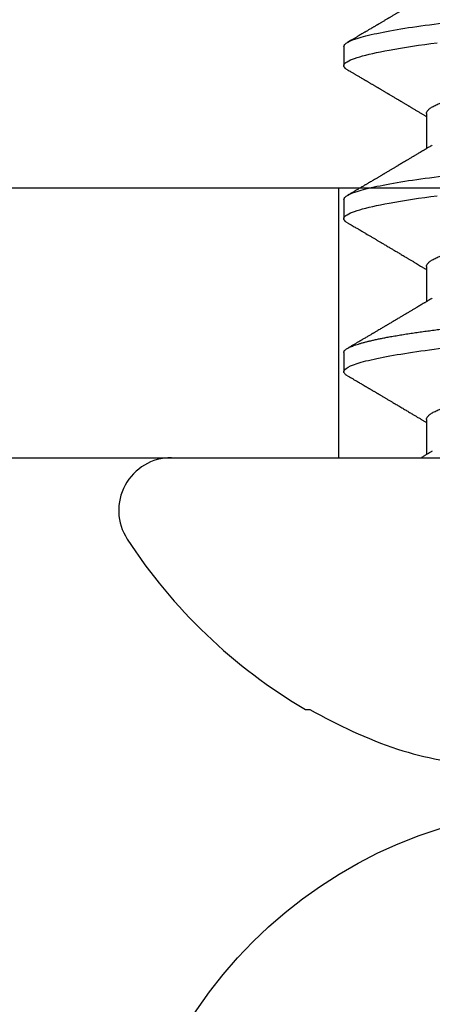
# Model space of a CAD drawing. Units: inches. Extents: x 0 to 108, y 0 to 43.
# Drawn here: x 102 to 102, y 13 to 14 of the extents above; entities that cross this region are included whole.
import ezdxf
from ezdxf import colors
from ezdxf.entities.mleader import LeaderData, LeaderLine
from ezdxf.math import Vec2, Vec3

# ---------------------------------------------------------------- set-up
doc = ezdxf.new("R2010")
doc.units = ezdxf.units.IN
doc.header["$LTSCALE"] = 0.5
doc.header["$MEASUREMENT"] = 0
doc.layers.add('Arcadia-Profile', color=6, linetype='Continuous')
doc.layers.add('Arcadia-Text', color=3, linetype='Continuous')
doc.styles.get("Standard").update_dxf_attribs({"font": 'ARIALN.TTF'})

# ---------------------------------------------------------------- blocks, each defined once
blk = doc.blocks.new('Clip OPG1999-4')
at = {"layer": 'Arcadia-Profile'}
for points in [[(-1.375, -0.875), (1.375, -0.875), (1.375, 0), (-1.375, 0)], [(1.375, 0), (-1.375, 0), (-1.375, -0.125), (1.375, -0.125)], [(0.6395000000000018, -0.125), (0.8604999999999982, -0.125), (0.8604999999999982, 0), (0.6395000000000018, 0)]]:
    blk.add_lwpolyline(points, close=True, dxfattribs=at)
blk = doc.blocks.new('*U100')
at = {"layer": 'Arcadia-Profile'}
blk.add_circle((0, 0), 0.2125000025681038, dxfattribs=at)
blk = doc.blocks.new('*U101')
at = {"layer": 'Arcadia-Profile'}
for p, q in [((0, 0.1880594397940647), (0, -0.1880594397940647)), ((-0.1168615697508173, 0.1257476613719874), (-0.1168615697508173, 0.1237520369014944)), ((0.0488125004537459, 0.1079999986800151), (0.0399375003712468, 0.1079999986800151)), ((0.1198125056970181, 0.1079999986800151), (0.110937505614519, 0.1079999986800151)), ((0.190812506357009, 0.1079999986800151), (0.1819374971079508, 0.1079999986800151)), ((0.0177500001649982, 0.0695701225774523), (0.0014379880540556, 0.0695701225774523)), ((0.0887500008249909, 0.0695701225774523), (0.072438004898757, 0.0695701225774523)), ((0.1597500014849835, 0.0695701225774523), (0.143437996392187, 0.0695701225774523))]:
    blk.add_line(p, q, dxfattribs=at)
at = {"layer": 'Arcadia-Profile', "flags": 128}
for points in [[(0.1090448949552467, 0.1063153956203346), (0.1093637354424928, 0.1068223522700546), (0.1097723990598478, 0.1073425087674491), (0.1101713186229833, 0.1077101520248456), (0.1105598708057585, 0.107928169508924), (0.110937505614519, 0.1079999986800151), (0.111286659918612, 0.1079385002230411), (0.1116452099476106, 0.1077519790421619), (0.1120127157065944, 0.1074376668359913), (0.112388700534396, 0.1069931986318209), (0.1127726327704863, 0.1064166036190604), (0.113163944088086, 0.105706378481726), (0.1135620203276204, 0.1048614965649963), (0.1139323127211114, 0.1039682518730403), (0.1143071975616063, 0.1029613509926763), (0.1146861340220138, 0.101841105586975), (0.1150685446089952, 0.1006082306476848), (0.1154538334960957, 0.0992637894958692), (0.1158413956902944, 0.0978092212815862), (0.1162305986988912, 0.0962463684835746), (0.1166208283623078, 0.094577394410202), (0.1170114338547208, 0.092804838198834), (0.1174017735168675, 0.0909315964827102), (0.1177912331891697, 0.0889608500584571), (0.1181791620458057, 0.0868961280520155), (0.1186335576354125, 0.084347246632774), (0.1190839657710363, 0.0816798049150509), (0.1195294239637814, 0.0789009528163383), (0.1199689880578774, 0.0760182206664006), (0.1203698417653598, 0.0732641641148795), (0.1207642147142955, 0.0704342909382825), (0.1211514652454255, 0.0675351827273247), (0.1215310158654113, 0.0645735448212928)], [(0.1800447489502641, 0.1063151572897518), (0.1803637269359264, 0.1068223522700546), (0.1807724088864013, 0.1073425087674491), (0.1811713192829778, 0.1077101520248456), (0.1815598714657511, 0.107928169508924), (0.1819374971079508, 0.1079999986800151), (0.1822866697451655, 0.1079385002230411), (0.1826452106076033, 0.1077519790421619), (0.1830127163665871, 0.1074376668359913), (0.1833887103609495, 0.1069931986318209), (0.1837726425970381, 0.1064166036190604), (0.1841639447480787, 0.105706378481726), (0.1845620301541721, 0.1048614965649963), (0.1849323042145432, 0.1039682518730403), (0.185307198221599, 0.1029613509926763), (0.1856861438485673, 0.101841105586975), (0.1860685544355505, 0.1006082306476848), (0.1864538433226492, 0.0992637894958692), (0.1868413871837262, 0.0978092212815862), (0.1872305993588839, 0.0962463684835746), (0.1876208198557396, 0.094577394410202), (0.1880114253481508, 0.092804838198834), (0.1884017741768602, 0.0909315964827102), (0.1887912246825998, 0.0889608500584571), (0.1891791535392357, 0.0868961280520155), (0.1896335582954052, 0.084347246632774), (0.190083966431029, 0.0816798049150509), (0.1905294246237741, 0.0789009528163383), (0.1909689978844327, 0.0760182206664006), (0.1913698332587916, 0.0732641641148795), (0.1917642153742882, 0.0704342909382825), (0.1921514659054182, 0.0675351827273247), (0.1925310165254039, 0.0645735448212928)]]:
    blk.add_lwpolyline(points, dxfattribs=at)
at = {"layer": 'Arcadia-Profile'}
for centre, radius, start, end in [((-0.0244405591909356, 0.1880594433771674), 0.0244405591909369, 7.63e-14, 122.9948532414494), ((0.0976626554491311, 0), 0.2486626572739934, 122.9948532414491, 149.6224491993524), ((0.1006943975947099, 0.0005396318503879), 0.2500237902403017, 150.4750364069967, 160.7380469100714), ((0.064147343971424, 0.0223580301159374), 0.2085000072318982, 163.0856568040487, 174.1885441510601)]:
    blk.add_arc(centre, radius, start, end, dxfattribs=at)
for points, knots in [([(0.0380449997107029, 0.1063201072326296), (0.0377764461755206, 0.1058622494534123), (0.0372660022983311, 0.1049919920581188), (0.0365399907926314, 0.103754852120129), (0.0358937598496922, 0.1026540386788013), (0.035327288843023, 0.1016894372054602), (0.0348406015707816, 0.1008609316847306), (0.0344336887871499, 0.1001684287346962), (0.0341124210286026, 0.0996217970055962), (0.0338707424251616, 0.0992106611671742), (0.0336840979640893, 0.0988931807675355), (0.0335172012180909, 0.0986093229618588), (0.0333466771973559, 0.0983193300764285), (0.0331682526764396, 0.0980159278655619), (0.0329707903872816, 0.0976801994519199), (0.0327554341984744, 0.0973140865898947), (0.0325227240627459, 0.0969185480254598), (0.0322841770639073, 0.0965131436168823), (0.0320290435380706, 0.0960796235193642), (0.031783111760948, 0.0956618131886535), (0.0315421828947074, 0.0952525785959702), (0.0313120524652462, 0.0948617395616771), (0.0310619624175601, 0.0944370675236743), (0.0307919007462232, 0.093978587382217), (0.0305140463968368, 0.0935069590751372), (0.0302520718187154, 0.0930623958029515), (0.030036836434439, 0.0926971876248928), (0.0298829851746376, 0.0924361934045863), (0.0297718150533015, 0.0922476080840564), (0.0296510466591542, 0.0920427771654935), (0.0294881700321419, 0.0917665192751658), (0.0292550428384324, 0.0913712125207034), (0.0289622862726802, 0.0908748624963996), (0.0286055901048101, 0.0902702776412907), (0.0282505602540866, 0.0896687252758359), (0.0279074649235796, 0.0890875463603993), (0.0275856970182282, 0.0885426387542947), (0.0272421551678939, 0.0879610364921635), (0.0268782082653729, 0.0873450743028994), (0.0265156892954046, 0.0867317364811808), (0.026182040245228, 0.0861674483160862), (0.0258861199241096, 0.0856670786171496), (0.0255019260321063, 0.0850176660866802), (0.0250302228780495, 0.0842206362633564), (0.0244871953563859, 0.0833036263769298), (0.0239605526298181, 0.0824147540246538), (0.0234416795324854, 0.0815394711488167), (0.0229247388189649, 0.0806679768988716), (0.0224478570758979, 0.0798644462706304), (0.0219865803376198, 0.0790876311208098), (0.0215211466584453, 0.0783042477832674), (0.0210326956043634, 0.0774825815095546), (0.0205532281952863, 0.0766765529145066), (0.0201147047305987, 0.075939787327326), (0.0197378740355312, 0.07530703238147), (0.0193948680580451, 0.0747313262230076), (0.0190513810752666, 0.0741550979272687), (0.018682494333742, 0.0735365465976079), (0.0183025686134251, 0.0728998549114954), (0.0179360161716282, 0.072285920612218), (0.0175945256769428, 0.0717142694113311), (0.0172787092222411, 0.0711858581517482), (0.0169634589537076, 0.0706586610639124), (0.0166436300502895, 0.0701240495081796), (0.0164232831029061, 0.069756003757997), (0.0163119970720551, 0.0695701225774523)], [0, 0, 0, 0, 0.037299997950764, 0.0708966856838316, 0.1007932929419186, 0.1269926085394096, 0.1494972104443175, 0.1683087630400002, 0.1834292948324273, 0.1940483582347159, 0.2018183946294743, 0.2093062548008175, 0.2171856369292381, 0.2254565414086436, 0.2340380799306006, 0.244553572243026, 0.2553021870373189, 0.2662841302987471, 0.2776050783302709, 0.2906473422890039, 0.3003502002813458, 0.3109735083405301, 0.3225168770776511, 0.3349797642269884, 0.3483619779784598, 0.3609791110430572, 0.3712369951866735, 0.3781480784579675, 0.3822667824281555, 0.3866189597907582, 0.3948561985066311, 0.404801301437812, 0.4188667681387084, 0.4353481519163849, 0.45412610243996, 0.4679480429659123, 0.4827699064102994, 0.4985909934752531, 0.5154107871428124, 0.5330403710563989, 0.5486519804407262, 0.5614720383044575, 0.5738879650425232, 0.6016710794346489, 0.6265474157123608, 0.6487710876154735, 0.6742671163474679, 0.6980429285921327, 0.7199683122396081, 0.7399218767956106, 0.7615234518109703, 0.7839946828886594, 0.8070868671801047, 0.8274212581913284, 0.8442389932599397, 0.8588341535358361, 0.8745084876255727, 0.891374958556381, 0.9094383505384609, 0.9266046669786931, 0.9416164651861455, 0.9562266095125842, 0.9698590709690961, 0.9847773504565411, 1, 1, 1, 1]), ([(0.0380447201305962, 0.1063151206235084), (0.0381513113048939, 0.1064906242117609), (0.0383963194948471, 0.1068940330002603), (0.0387723701353302, 0.1073645878508036), (0.0391712687899712, 0.1077326140390222), (0.0395602602613359, 0.1079582175541804), (0.0398121433702627, 0.1079861147994445), (0.0399375003712468, 0.1079999986800151)], [0, 0, 0, 0, 0.1631474425696447, 0.3750072167123124, 0.5851847997029246, 0.7935550752393026, 1, 1, 1, 1]), ([(0.0399375004826546, 0.1080000013052005), (0.0412184964078204, 0.1080000013052005), (0.0427117007161009, 0.1053715279884817), (0.0458400660364333, 0.094423278532771), (0.0474665017596454, 0.0861148894171935), (0.0497202353219528, 0.0709698870332596), (0.0504407495859312, 0.0654932656647893), (0.0517869065537564, 0.0540708023638934), (0.0524132638218404, 0.0481366971156407), (0.0545215463223983, 0.0288949075330822), (0.0561021346217228, 0.0144692565758686), (0.0592728667702822, -0.0144692565546518), (0.0608534550697062, -0.0288949075127705), (0.0629617375705109, -0.0481366970975814), (0.0635880948386909, -0.0540708023466867), (0.064934251806335, -0.0654932656484975), (0.0656547660702316, -0.0709698870176196), (0.0679084996323631, -0.0861148894040578), (0.0695349353555415, -0.0944232785220667), (0.0726633006759965, -0.1053715279831318), (0.0741565049844333, -0.1080000013027265), (0.0754375009097998, -0.1080000013052009)], [0, 0, 0, 0, 0.125, 0.125, 0.2499999999999999, 0.2499999999999999, 0.3124999999999999, 0.3124999999999999, 0.3749999999999998, 0.3749999999999998, 0.4999999999999999, 0.4999999999999999, 0.6249999999999999, 0.6249999999999999, 0.6874999999999997, 0.6874999999999997, 0.7499999999999997, 0.7499999999999997, 0.8749999999999998, 0.8749999999999998, 1, 1, 1, 1]), ([(0.0488125004537459, 0.1079999986800151), (0.0489284387906004, 0.1079881510786032), (0.0491613211338979, 0.1079643531075933), (0.0495202639174686, 0.1077707670543959), (0.0498876846312513, 0.1074583449164668), (0.050263695744988, 0.1070133450317532), (0.0506476367010205, 0.1064368694793685), (0.051038951789085, 0.1057265876213091), (0.0514258952516933, 0.1049053438563177), (0.0518073155967418, 0.1039852167364286), (0.0521822060119384, 0.1029783152292016), (0.052561149036535, 0.1018580589948463), (0.0529435573511208, 0.1006251869837231), (0.0533288463483892, 0.0992807489655694), (0.0537163995056602, 0.097826180799347), (0.0541056085935665, 0.0962633394779551), (0.0544958234313349, 0.0945943743458258), (0.0548864275160206, 0.0928218268747441), (0.0552767741735725, 0.0909486010104517), (0.0556662287252756, 0.0889778635288305), (0.0560771634453801, 0.0867906546666748), (0.0565085406422448, 0.084370911229096), (0.0569589511023576, 0.0817034832162662), (0.0574044100247448, 0.0789246381596391), (0.0578331676880755, 0.0761128110973055), (0.058244834203542, 0.0732844364185454), (0.0586392087100727, 0.0704545350210313), (0.0590264667579987, 0.0675553944256042), (0.0594060334103865, 0.0645937006673934), (0.0597773415810181, 0.0615762145642243), (0.0601399008675188, 0.0585096986510227), (0.0605053832664453, 0.0552946299662724), (0.0608743924987785, 0.0519104405909117), (0.0612665532649821, 0.0483357853201949), (0.0616688516587836, 0.0446628931957807), (0.0620816528370298, 0.040895661391605), (0.06248036541548, 0.0372566757695605), (0.0628628830111957, 0.0337654950517181), (0.0632274126215187, 0.0304385942187886), (0.0635971204320605, 0.0270642934258527), (0.0639715054878316, 0.023647413914655), (0.0643499957133926, 0.0201929810754331), (0.0647548590090921, 0.0164978969512473), (0.0651860292595288, 0.0125627246006563), (0.0656431213400843, 0.0083909739308594), (0.0661022871354433, 0.0042002483588459), (0.066551093453306, 0.0001041190467981), (0.0669885029235857, -0.0038880441097873), (0.067413683462382, -0.0077685412540318), (0.067837211287447, -0.0116339806388264), (0.0682582833878414, -0.0154769592490145), (0.068676083504414, -0.0192902149095882), (0.0690898734252379, -0.0230666767829004), (0.0695123962982205, -0.0269230131456761), (0.0699423829020702, -0.0308473472852815), (0.0703783294151954, -0.0348261477444658), (0.0708058545164594, -0.038728077010227), (0.0712241727733414, -0.0425458536777579), (0.0716324613112427, -0.0462727869615249), (0.0720304230037847, -0.0499027715001956), (0.0724170002873343, -0.053438694441383), (0.0727991346003592, -0.0568974600984409), (0.0731939001832664, -0.0602936859386252), (0.0735962185785155, -0.0636136673002015), (0.0740063145463417, -0.0668502566414673), (0.0744230589636885, -0.0699964803472129), (0.0748482324634168, -0.0730631335895926), (0.0752702077759366, -0.0759674911117903), (0.0756876825593604, -0.0787102984325849), (0.0760994425396806, -0.0812935960480021), (0.0765155728016112, -0.0837823407477623), (0.0769353053135067, -0.0861708547277442), (0.0773578398204737, -0.0884536945454655), (0.0777824025755329, -0.0906258500525503), (0.0781963023350389, -0.0926255275060313), (0.0785987508212642, -0.0944599347640982), (0.0789890221807799, -0.0961370699882252), (0.0793783215400232, -0.0977082749136491), (0.0797660302144792, -0.0991713342411811), (0.0801515190660212, -0.1005244201068831), (0.0805341768432619, -0.1017660284270181), (0.0809134064801676, -0.1028950785386136), (0.081288632708997, -0.1039108403342133), (0.0816592899355726, -0.1048129609484758), (0.0820248668767398, -0.1056014390249644), (0.0823848411007209, -0.1062766746991435), (0.0827595909228833, -0.1068725239838284), (0.0831474375926789, -0.1073661674289403), (0.0835462557235687, -0.1077338297271653), (0.0839352484969958, -0.1079518796658458), (0.0843031961188317, -0.1080221209539949), (0.0846613016628304, -0.1079589480336192), (0.0850202901044526, -0.1077717353580376), (0.0853876005276817, -0.107459963290021), (0.0857639834568431, -0.1070058094322852), (0.0860371162315676, -0.1066201869275702), (0.0861860632800138, -0.106347195831813), (0.0862052993575127, -0.106311939826881)], [0, 0, 0, 0, 0.0101621365920991, 0.0204124213498252, 0.0307459107446037, 0.0411573742179458, 0.0516413117634843, 0.0621919638027479, 0.0728033169868529, 0.0825784694850772, 0.0923944441227041, 0.1022461445774501, 0.1121283655166652, 0.1220357947217507, 0.1319630600289922, 0.1419046663470133, 0.1518551355390845, 0.1618089282889176, 0.1717604643244627, 0.1817042503559142, 0.1916347279128974, 0.2033138068192652, 0.2149579949620965, 0.2265586058760375, 0.238107169895546, 0.2487432909861226, 0.2593214270477507, 0.2698354890043412, 0.2802795587687488, 0.2906480536490996, 0.3009356144107426, 0.3111371737249982, 0.322294107899156, 0.333541641002681, 0.3448913233977466, 0.356336246785175, 0.3678691281027577, 0.377541710730969, 0.3872654355476093, 0.3970354952767583, 0.4068469576217673, 0.4166947494310446, 0.4265736739372022, 0.4382492497753868, 0.4499518924109833, 0.4616726444691001, 0.4734024736668254, 0.4842601334974889, 0.495110594280722, 0.5059466828776559, 0.516761286729829, 0.527547379132772, 0.5382980525940078, 0.5490065234660431, 0.5607290944126146, 0.5723841003353746, 0.5839633065548915, 0.5954588422648489, 0.6068632013162814, 0.6181692684244281, 0.6293703138354219, 0.6405384756965508, 0.6518106982494695, 0.6631834808076553, 0.6744443200328286, 0.6857884151566896, 0.6972084419299014, 0.7086967263577525, 0.71938450528355, 0.7301174238444869, 0.7408887443132373, 0.7516916557139385, 0.7625191461905678, 0.7733641581522823, 0.7842195363452971, 0.7941733501845322, 0.8041242763816937, 0.8140667849371827, 0.8239953415164153, 0.8339045259328873, 0.8437888993985101, 0.8536431599067237, 0.8634621043728543, 0.8732406219408148, 0.8829737487648698, 0.8926566669896446, 0.9022847061543025, 0.9135553062519985, 0.9247364196438748, 0.9358213859026017, 0.9468039277854673, 0.9569660631644765, 0.9672163479222028, 0.9775498360613052, 0.9879613008096573, 0.9984452370622198, 1, 1, 1, 1]), ([(0.0740437251187451, 0.0668921072317494), (0.0738706261208257, 0.0671804617364273), (0.0735469456499942, 0.0677196602468819), (0.0730956046666798, 0.068472372917364), (0.0727112283079485, 0.069113832657961), (0.0723784080058145, 0.0696695876775313), (0.0720763502320239, 0.0701742483832022), (0.0717850730984893, 0.0706611104275958), (0.0714229963884225, 0.0712666233980017), (0.0709975709710413, 0.0719784993047403), (0.0705155357910314, 0.0727857336645443), (0.0699927298298171, 0.0736618437854402), (0.0694033759283173, 0.074650260774654), (0.068719218338833, 0.0757987068273591), (0.0679948672366457, 0.0770158011021631), (0.0673565779447607, 0.0780893013964206), (0.0668296098440155, 0.0789762157056147), (0.066442805408748, 0.0796275444203132), (0.0661114459027061, 0.0801857637309893), (0.0658173556305961, 0.0806813467911782), (0.065511640503388, 0.0811966859226883), (0.06514582916558, 0.0818135693042477), (0.0647360905177727, 0.0825048108357298), (0.0643073088714097, 0.0832285232142769), (0.0638842490964162, 0.0839428780228366), (0.0634644605455534, 0.0846520235379775), (0.0630479801975739, 0.0853558453856889), (0.0626444148759937, 0.086038140208085), (0.0622796175093079, 0.086655106051269), (0.0619668653046404, 0.0871842277258948), (0.0617076180620195, 0.0876229283774843), (0.0614720130521693, 0.0880217057140707), (0.06123999705936, 0.0884145129323462), (0.060993765819644, 0.0888314243725739), (0.0607113241844726, 0.0893097966099506), (0.0603795860342267, 0.0898717815177865), (0.0599844940272583, 0.0905413089122083), (0.0595312511294033, 0.091309623990123), (0.0591029567186681, 0.0920359475678034), (0.0587148173034233, 0.0926943749844083), (0.0583994297710255, 0.0932295119197453), (0.0581094518280629, 0.0937216786575812), (0.0578662817805533, 0.0941344574159944), (0.0576740074769511, 0.0944609159188343), (0.0575258212897332, 0.0947125105242477), (0.0573723958434336, 0.0949730723499474), (0.0571727901836994, 0.0953120667211822), (0.0568946714303476, 0.095784491157549), (0.0565710792328211, 0.0963342670037433), (0.0561812827381552, 0.0969966874583017), (0.0557649085649068, 0.0977044896044128), (0.0553360412756305, 0.0984337245901865), (0.0549293826035537, 0.0991253643896317), (0.0545116193984008, 0.0998360914982919), (0.0540521305787856, 0.1006179918062293), (0.0535105599414187, 0.1015398624717974), (0.0528885936105539, 0.1025989219922443), (0.0521914820896434, 0.1037864196764477), (0.051458821579363, 0.1050349025298245), (0.0509598418075452, 0.1058856274415594), (0.0507049827811663, 0.106320143898873)], [0, 0, 0, 0, 0.0220212779047452, 0.0411779252688096, 0.0574654774974719, 0.07098457196244, 0.0835926768823654, 0.0959751724792865, 0.1081317193805354, 0.1297865311452261, 0.1502749371187684, 0.1696925470131249, 0.1965877658558378, 0.2256234402973248, 0.2572197805261767, 0.2893232724379106, 0.307398206626998, 0.3247688677248986, 0.3389235970361427, 0.3499031513811721, 0.3625008823277728, 0.3781567622237325, 0.3968628972262642, 0.4151179054495202, 0.4332382471070301, 0.4512241577640018, 0.4690755765593375, 0.4867850656649972, 0.503128106504001, 0.516005534708609, 0.5270291316178205, 0.5364929393627375, 0.5463326175776223, 0.5569000770200789, 0.5681961390513158, 0.5827065509647786, 0.5996293758072961, 0.6190976896831494, 0.6411137977394757, 0.6548386860053445, 0.6691424371021197, 0.6817855033131754, 0.6922421036079579, 0.7005116947741261, 0.706593403287553, 0.7113610774723297, 0.7203101723750156, 0.7323512241158153, 0.7472555987365516, 0.76207967695664, 0.7826758495248832, 0.8010239421672157, 0.8174726935154571, 0.8352100870208005, 0.855003646510949, 0.8768543193863679, 0.9052161490653817, 0.9354216989222321, 0.9670159716536252, 1, 1, 1, 1]), ([(0.109045169952072, 0.1063204005625775), (0.1088143625418052, 0.1059268839155636), (0.1083766441803071, 0.1051805930501435), (0.107755653467887, 0.1041223238288476), (0.1072062058067047, 0.1031862444031897), (0.1067282945345447, 0.1023722664626212), (0.1063219194319611, 0.101680306583138), (0.1060067859042348, 0.1011438294819857), (0.1057724726558753, 0.1007449993373322), (0.1056085419789685, 0.1004660137582656), (0.105482525806929, 0.1002515502225978), (0.1053476896686973, 0.1000221088844158), (0.1051745635061039, 0.0997275169894003), (0.1049359811225283, 0.0993216232411656), (0.1046491789721529, 0.098833790665283), (0.1043225004283634, 0.0982781882468396), (0.1036320731211404, 0.0971042756165033), (0.1029194454120805, 0.0958932400458719), (0.1022017425877131, 0.0946744082420694), (0.1018349336848789, 0.0940516274406944), (0.1015085301132466, 0.0934975960289042), (0.1012257277061739, 0.0930176686683844), (0.1009595720178567, 0.0925661050798303), (0.1006776397702129, 0.0920878536146099), (0.1003502923849169, 0.0915326955385072), (0.0999803733915386, 0.0909055163416111), (0.0995848374591724, 0.0902351051923698), (0.0991806395491271, 0.0895502443518126), (0.0987763816450471, 0.0888655272580432), (0.0983480458342463, 0.08814026697357), (0.0979052728725787, 0.0873908429265993), (0.0974653855855401, 0.0866466337459504), (0.0970697991384313, 0.0859776308737996), (0.0967004647102705, 0.0853532175094984), (0.0963204403613318, 0.0847109894037668), (0.095902285939026, 0.0840045666312439), (0.0954557547846946, 0.0832505577903393), (0.0949999371917709, 0.0824812313904278), (0.0945293111882855, 0.0816872827510813), (0.0940235261805676, 0.0808344800059375), (0.0935351793811013, 0.0800115416068299), (0.093098770680383, 0.0792765552930708), (0.0927551275864716, 0.0786980344549964), (0.0924580345138075, 0.0781980995181328), (0.0921720942665232, 0.0777170769506306), (0.091859458544473, 0.077191342983594), (0.0915130848165404, 0.0766091201630799), (0.0911544845790395, 0.0760066259411736), (0.0906977635853572, 0.0752396327957716), (0.0901600353630094, 0.0743372253809533), (0.0895427238128512, 0.0733021902213191), (0.088928233909062, 0.072272786379521), (0.0884188078209363, 0.0714201538617858), (0.0880066504826047, 0.0707308219070555), (0.0877123284379451, 0.070238847411217), (0.0874810078312045, 0.0698523407111176), (0.0873476587397644, 0.0696296598301207), (0.0873120057527892, 0.0695701225774523)], [0, 0, 0, 0, 0.0320559643067558, 0.0607930402077445, 0.0862135495132323, 0.1083195500238571, 0.1271128841783594, 0.1425952994107642, 0.1520348312594247, 0.1596131401484126, 0.1653304937754738, 0.1695118862447308, 0.1783116574970136, 0.1893388956004842, 0.2025928014625957, 0.2180726464994393, 0.2346243881504372, 0.2982816845716255, 0.316800458992955, 0.3340051213166522, 0.3490647512116303, 0.3619805007477979, 0.3731441779349475, 0.3858931078477284, 0.4009880281335792, 0.4184278176531471, 0.4370553532813964, 0.4556805231733562, 0.4743032012086717, 0.4929236330105625, 0.5148614836985669, 0.5354616075448169, 0.5536634937670124, 0.5694687026031579, 0.5864332355618997, 0.6060951897851762, 0.6271471645225329, 0.6480041880801733, 0.6689241092311985, 0.6919945142279814, 0.7176686612210237, 0.7361588394697564, 0.7520524023554906, 0.7649461563516092, 0.7770188480145365, 0.7913698974258832, 0.8079225268354173, 0.8246180544179269, 0.8406322498777573, 0.8706429651807122, 0.898422993809762, 0.925314308703941, 0.95484707839773, 0.9683278739631145, 0.981748768822063, 0.9951202449114941, 1, 1, 1, 1]), ([(0.1198125014858746, 0.1080000013052005), (0.1210934974135469, 0.1080000012552511), (0.1225867017229412, 0.1053715278869105), (0.1257150670417992, 0.0944232783487782), (0.1273415027624321, 0.0861148892032096), (0.1295952363193749, 0.0709698867984829), (0.1303157505813353, 0.0654932654269067), (0.1316619075449843, 0.0540708021264149), (0.1322882648136741, 0.0481366968735055), (0.1343965473149673, 0.0288949072842457), (0.135977135613512, 0.0144692563341531), (0.1391478677583553, -0.0144692567624456), (0.1407284560548945, -0.0288949076942591), (0.1428367385512068, -0.0481366972380593), (0.1434630958179532, -0.054070802473758), (0.1448092527853007, -0.0654932657557779), (0.1455297670488491, -0.0709698871141993), (0.1477835006093606, -0.0861148894683655), (0.1494099363306844, -0.0944232785648631), (0.1525383016470521, -0.1053715279948952), (0.1540315059533164, -0.1080000013052009), (0.1553125018769812, -0.1080000013052009)], [0, 0, 0, 0, 0.1250000000000002, 0.1250000000000002, 0.2500000000000003, 0.2500000000000003, 0.3125000000000003, 0.3125000000000003, 0.3750000000000003, 0.3750000000000003, 0.5000000000000001, 0.5000000000000001, 0.625, 0.625, 0.6875, 0.6875, 0.75, 0.75, 0.8749999999999998, 0.8749999999999998, 1, 1, 1, 1]), ([(0.1450437486951408, 0.0668920613989448), (0.1448757366699471, 0.0671719431779403), (0.144563525440887, 0.0676920382967876), (0.1441312852621799, 0.0684128537595781), (0.1437706984439373, 0.0690145709023304), (0.1434817694121211, 0.0694969973530069), (0.143264460003083, 0.0698599486557066), (0.1431096244899148, 0.070118685726905), (0.1429807391633737, 0.0703340676899309), (0.1428403169244277, 0.0705687883763573), (0.1426600306391101, 0.0708702286877117), (0.1424442641696366, 0.0712310911906475), (0.1421192580653638, 0.0717748568139238), (0.1417187488628997, 0.072445350471233), (0.1412710458056594, 0.0731954023583588), (0.1408811865073485, 0.0738489225806904), (0.1405388916158472, 0.0744230370885415), (0.1402358874165195, 0.0749314444985925), (0.1399616813046993, 0.0753917373841939), (0.1396870473840739, 0.0758529221863564), (0.1393767595978215, 0.0763741216446245), (0.1390150286633016, 0.0769820569123261), (0.1386199925984819, 0.0776462607398849), (0.1381587351783491, 0.0784222340198944), (0.1376438666749209, 0.0792888856091914), (0.1370887256149782, 0.0802239679973167), (0.1365623364326698, 0.0811111678578849), (0.1360782188486169, 0.0819275918578941), (0.1356819253398065, 0.0825962442435238), (0.1353597305347556, 0.0831400623704517), (0.1350929345608804, 0.0835904928975766), (0.1348228632903083, 0.0840465973358149), (0.134539994149705, 0.0845244106234309), (0.1342261298720935, 0.0850547831892712), (0.1338959447587626, 0.0856128804341898), (0.133548132749139, 0.0862009586188886), (0.1331903823614056, 0.0868060751280711), (0.1327991042852297, 0.0874680673501769), (0.1324029976452365, 0.0881385176797038), (0.1320400149527163, 0.0887530898074283), (0.131746457972941, 0.089250292922356), (0.1315352573054938, 0.0896080448788155), (0.1313652758326906, 0.0898960703197003), (0.1311900261388157, 0.0901930045050139), (0.1309595457609252, 0.0905836075984463), (0.1306822892441346, 0.0910536026704332), (0.1303820344331328, 0.0915626729494457), (0.1300825217151065, 0.0920706207782689), (0.1296615857045786, 0.0927846768078347), (0.129138151004101, 0.0936728775058149), (0.1285313435476567, 0.0947030911330855), (0.1279931175995621, 0.0956172156090465), (0.1275246512643129, 0.0964131488562941), (0.1271434938315323, 0.0970609261640827), (0.1268289565569418, 0.0975956324175149), (0.1265374590047124, 0.0980912148503763), (0.1262231827119145, 0.0986256762953359), (0.1258652810263428, 0.099234402620505), (0.1254643217219886, 0.0999165783684539), (0.1250123649948058, 0.1006856897746551), (0.1244998241294439, 0.10155814598324), (0.1239184474633834, 0.1025480835617563), (0.1232542364491955, 0.103679504450406), (0.122507130424097, 0.1049525502434236), (0.1219816008604191, 0.1058485394061246), (0.1217049880244385, 0.106320143898873)], [0, 0, 0, 0, 0.02137453997795, 0.0397196057208124, 0.0550309458327314, 0.0673048874412673, 0.0765386196048997, 0.0827295506849607, 0.0870477369608821, 0.0929729277650745, 0.1006384961188758, 0.1100456232896005, 0.1205022711167418, 0.1421167907716036, 0.1611823399833813, 0.1776957933166876, 0.1919420963975779, 0.2049470327309112, 0.2164479239809582, 0.2270227940162368, 0.2400919491317985, 0.2561636049797705, 0.273342228930768, 0.2906917829174192, 0.3152692231954866, 0.339345548617259, 0.3618956717069428, 0.3828160183488332, 0.4014942974986359, 0.4127882734401229, 0.4242030652289611, 0.4357718563148923, 0.4474947503987141, 0.4605596056976628, 0.476123467450778, 0.4899527890169661, 0.5052948288514195, 0.5221502571330521, 0.5403026671016359, 0.5562827702288339, 0.5688855936852955, 0.5781094539251632, 0.5834850849871605, 0.5907836395399279, 0.6006849483942612, 0.6131804387729901, 0.6265123480956833, 0.6393823862021656, 0.6517899424976017, 0.6807847908033015, 0.7068857985625325, 0.7300762340696539, 0.7502422925807842, 0.7673581017811794, 0.7792895749105506, 0.7908632578101726, 0.8050065306004658, 0.8198877082527339, 0.8370983876671587, 0.8568166181504253, 0.8782968926215248, 0.9033512251771, 0.9319848200835348, 0.9642001647352612, 1, 1, 1, 1]), ([(0.1800450239470912, 0.106320143898873), (0.1798770077617409, 0.1060336854911221), (0.1795628038840178, 0.1054979850624158), (0.1791241298917185, 0.1047502910663831), (0.1787498961024028, 0.1041125213398724), (0.1784258866503485, 0.1035605262202268), (0.1781338918146389, 0.1030630663086556), (0.1778565420160163, 0.1025907145936098), (0.1775572366602773, 0.1020810005631216), (0.17722267415812, 0.1015113154857783), (0.1768354921935291, 0.100852264986194), (0.1764121191565984, 0.1001316868039193), (0.1760227518786639, 0.099469237710085), (0.175696425851612, 0.0989141267752545), (0.175460760694218, 0.0985133183820772), (0.175257728154925, 0.098168073647781), (0.1750675642876605, 0.0978447181686053), (0.174871714612431, 0.097511767391473), (0.1746514794669096, 0.0971374031421819), (0.1744073278434293, 0.0967223918835267), (0.1741380342243382, 0.0962648113830285), (0.1738484062720929, 0.0957727220737304), (0.1735630312938312, 0.0952879960985365), (0.1732796556237819, 0.0948067026368529), (0.1730026413342998, 0.0943363428936079), (0.1727049133720016, 0.0938309260628967), (0.1724057970449593, 0.0933232099748156), (0.1721345540912846, 0.092863004406436), (0.171919962427669, 0.0924988893624752), (0.171745661073313, 0.0922032472436492), (0.1715746009571752, 0.0919131305318728), (0.1713699270362241, 0.0915659746871494), (0.1711209096266693, 0.0911437699668918), (0.1708381878816656, 0.0906644950363784), (0.1705391584322626, 0.0901577556241269), (0.1702412260851425, 0.0896528706572641), (0.1699511044195248, 0.0891614942122137), (0.1696690200686355, 0.0886837206960385), (0.16940336874314, 0.0882339772890864), (0.16916901254503, 0.0878372469402575), (0.1689774903026464, 0.0875130934767588), (0.1688098414587884, 0.0872294113873422), (0.168633596445817, 0.0869312284728134), (0.1684024315677135, 0.0865402007903966), (0.168106911414549, 0.0860403661862126), (0.1677641896822664, 0.0854609446818491), (0.1674113979709659, 0.0848647101792044), (0.1670709568668265, 0.0842894734971256), (0.1667461080797814, 0.0837408366835475), (0.166447846135755, 0.083237232703278), (0.1661965391932512, 0.0828130621519074), (0.1659962583986392, 0.082475054917591), (0.1658193352747226, 0.0821765533362098), (0.165627549602597, 0.0818530499128509), (0.165398673926763, 0.0814670171543179), (0.1651356273086879, 0.0810235061703564), (0.1648470070453918, 0.0805370312261711), (0.1645414261898672, 0.0800220942966497), (0.1642233235840074, 0.0794863183377523), (0.163895555556822, 0.0789344340669787), (0.1635812251430178, 0.0784053591208776), (0.163307460500576, 0.0779447602028172), (0.1630677232934996, 0.0775415628743352), (0.1628260398571442, 0.0771351946580281), (0.1625456080744136, 0.076663761633355), (0.1622324466742633, 0.0761375989622955), (0.1617619749216459, 0.0753474130728393), (0.1611619423805202, 0.0743403684118929), (0.160446593523945, 0.0731410600414702), (0.159765512884487, 0.0720002969510607), (0.1592273292233166, 0.0710998389671995), (0.1588096066686813, 0.0704014728639098), (0.1585454704295355, 0.0699600614703626), (0.1583762485757738, 0.0696774440376262), (0.1583119880796566, 0.0695701225774523)], [0, 0, 0, 0, 0.0233350992423781, 0.0436385259771996, 0.0609117003058882, 0.075293450096582, 0.088612984519892, 0.1014425289905383, 0.1137816690203976, 0.1301460635414095, 0.147863529556309, 0.1674899156142851, 0.1888703086408433, 0.2018558646978038, 0.2127352325678691, 0.2215405634629031, 0.2299983355161903, 0.2390941150451943, 0.2486852833566233, 0.2605194558704712, 0.272927574394006, 0.2859917982196257, 0.3006400387150894, 0.3124508396403084, 0.3252360850788202, 0.3389955728262497, 0.3536674975940047, 0.3666414103543071, 0.3765303774768303, 0.3833644742698601, 0.3907561157570028, 0.400195321951603, 0.4116815555736324, 0.4251982290469948, 0.4392943693641938, 0.4530248105296251, 0.4663900313000412, 0.479389753799698, 0.4920099865478999, 0.5030921914981478, 0.5117662719180371, 0.5184649755435581, 0.5262456485102068, 0.5361044909265223, 0.5503829272568628, 0.5670460298760682, 0.5834062519948878, 0.5990616173976008, 0.614012948939824, 0.6282066880874917, 0.6401875670830992, 0.6486552623872202, 0.6558127707163877, 0.6645690653618318, 0.6750806351402168, 0.687346548573032, 0.7008012086186965, 0.7148258668428563, 0.7294198063637396, 0.7445826166494378, 0.7599271367510296, 0.7726608750474053, 0.7822313646456, 0.7928871513947378, 0.8058825694458777, 0.820774340628663, 0.8359107632861507, 0.8705006409398476, 0.9031418560858419, 0.9340312297127079, 0.9638547301446232, 0.9768513943936806, 0.991209522602319, 1, 1, 1, 1]), ([(0.1908125023421565, 0.1080000013052005), (0.1920934982697169, 0.1080000012575799), (0.1935867025790649, 0.1053715278916294), (0.1967150678980012, 0.0944232783572763), (0.1983415036187566, 0.0861148892130595), (0.2005952371759534, 0.070969886809229), (0.2013157514380097, 0.0654932654377736), (0.2026619084018542, 0.0540708021372174), (0.2032882656705208, 0.0481366968844941), (0.2053965481717892, 0.0288949072954528), (0.2069771364703747, 0.0144692563449662), (0.210147868615401, -0.014469256753296), (0.2117284569120787, -0.0288949076863552), (0.2138367394085989, -0.0481366972320561), (0.2144630966754093, -0.0540708024683698), (0.2158092536427798, -0.0654932657513161), (0.2165297679063478, -0.07096988711023), (0.2187835014669517, -0.0861148894658563), (0.2204099371883643, -0.0944232785632897), (0.2235383025049291, -0.1053715279945808), (0.2250315068112911, -0.1080000013052014), (0.2263125027350306, -0.1080000013052009)], [0, 0, 0, 0, 0.125, 0.125, 0.25, 0.25, 0.3124999999999999, 0.3124999999999999, 0.3749999999999998, 0.3749999999999998, 0.4999999999999998, 0.4999999999999998, 0.6249999999999997, 0.6249999999999997, 0.6874999999999997, 0.6874999999999997, 0.7499999999999997, 0.7499999999999997, 0.8749999999999998, 0.8749999999999998, 1, 1, 1, 1]), ([(0.2160438318541828, 0.0668919239005317), (0.2159219456552321, 0.0670949422774379), (0.2157047309375279, 0.0674567435298248), (0.2154180370450511, 0.0679346884709991), (0.215186402271943, 0.0683209497212354), (0.2149759203064061, 0.0686721080599182), (0.2147272014067933, 0.0690871911650404), (0.2144393612640805, 0.0695677804315169), (0.2141297701576477, 0.0700849859463575), (0.2136859872945571, 0.0708267152068798), (0.2130965473546631, 0.0718126855685886), (0.2124474495594679, 0.0728997470938055), (0.211875560919184, 0.0738583115951772), (0.2113867930408801, 0.0746781481181027), (0.210886993525051, 0.0755170496813356), (0.2104000432549125, 0.0763349976344041), (0.2099641469115188, 0.0770675696879417), (0.2096269393802004, 0.0776346394806851), (0.2093563759260064, 0.0780897603036279), (0.2091063700774498, 0.0785104047000491), (0.2088301256737086, 0.0789753819187387), (0.208547560004634, 0.0794511239008498), (0.2082734349536786, 0.0799128623064904), (0.2080084659125418, 0.0803592728388618), (0.207745575563699, 0.0808023356203722), (0.2074920825983266, 0.0812297067884056), (0.2072562382802126, 0.0816273939003938), (0.2070534469152996, 0.0819694428843083), (0.2068809873118163, 0.0822603733934302), (0.2067069971759619, 0.0825539497080699), (0.2065008296235788, 0.082901897780356), (0.2062426276756764, 0.0833377621697387), (0.2059481847903903, 0.0838348953473243), (0.2056321483442858, 0.0843687530385427), (0.2053019057992067, 0.0849267105167315), (0.2049608645417376, 0.0855031212963904), (0.2046305003462265, 0.0860616776286931), (0.204333864670561, 0.0865633793614378), (0.2040923562937937, 0.0869719221743899), (0.2038889794647396, 0.0873160334899885), (0.2036842875397351, 0.0876624321654256), (0.2034347487616479, 0.0880847929770217), (0.2031350913555894, 0.0885921106507812), (0.2028027325298893, 0.0891549537964207), (0.2024703386539635, 0.0897180307185504), (0.2021407654407206, 0.0902764895916701), (0.2018275570630088, 0.0908073292864997), (0.2015381979808115, 0.0912978930691093), (0.2012920076061775, 0.091715352123078), (0.2010918581833465, 0.0920548162065886), (0.2009204856490303, 0.0923454939097721), (0.2007441789687849, 0.0926445703673284), (0.2005332045757324, 0.0930025451139876), (0.2002832881102634, 0.0934266423412083), (0.2000168927605053, 0.0938787742406784), (0.1997564777849821, 0.0943208879922599), (0.1995122402776133, 0.0947355807136501), (0.1992842021826107, 0.0951228538744187), (0.1990063539144877, 0.0955947591561777), (0.1986847264197848, 0.0961411958411653), (0.1983212758114554, 0.0967587832025356), (0.1980083999982582, 0.0972905661443173), (0.1977410556285726, 0.0977450659655923), (0.1975094894818419, 0.0981388128043466), (0.1972606452100169, 0.0985619602514505), (0.1969667158903618, 0.0990618574972522), (0.1965919585212532, 0.0996994431372107), (0.1961726762537097, 0.1004128164862625), (0.195745517446678, 0.1011399265217396), (0.1953803601891888, 0.1017615536010026), (0.1950578629476975, 0.1023107320765786), (0.1947586847310063, 0.1028202490546968), (0.1944454586115078, 0.103353783724486), (0.1941009582865458, 0.1039407137724533), (0.1937029370437884, 0.1046189249559162), (0.1932304202546575, 0.1054242934928298), (0.192888968898707, 0.1060064511263286), (0.1927049795178703, 0.106320143898873)], [0, 0, 0, 0, 0.0155044739857431, 0.0276306913251671, 0.0364907102051152, 0.0450007534732183, 0.0544380686547464, 0.0681728606982104, 0.0816842427837156, 0.0939096663472887, 0.1247670981340003, 0.156897365138743, 0.1768086226355769, 0.1978506467474231, 0.2193920741900718, 0.2407453338479711, 0.260178347237344, 0.275207201356694, 0.2839432369962692, 0.2948456077489808, 0.3072462999101901, 0.3193553425706984, 0.331075124912833, 0.3424053319838013, 0.3533454085777233, 0.3648072660553382, 0.3749398928520276, 0.3836189583032174, 0.3908435683381929, 0.3970842757912533, 0.4059632952220723, 0.4173245413447006, 0.430254326954739, 0.4437942425198572, 0.4579448785634709, 0.4727063894363158, 0.4876462764762765, 0.5004349083500791, 0.5108683400354233, 0.5187206876828764, 0.5266070063045282, 0.5372128534836583, 0.5508409957546382, 0.5651858151875956, 0.5800108793782986, 0.5936533992457282, 0.6076440117008727, 0.6203671272155374, 0.630945096946812, 0.639376999271689, 0.6461699064170553, 0.653038969740668, 0.6621084533824445, 0.6733762165717313, 0.6852697481298505, 0.6964685272321525, 0.7069724005113014, 0.7167813565784062, 0.725894871301287, 0.742828528287571, 0.7582968400424615, 0.7728144465868969, 0.7832279045047903, 0.7928259780787391, 0.8027242879336549, 0.8153695277656829, 0.8307959490879678, 0.851148264449584, 0.8695489762372057, 0.8860119563479315, 0.8983524965168102, 0.9112482852011314, 0.9246989692893084, 0.9388614779086063, 0.9558093011848015, 0.9761880596692606, 1, 1, 1, 1]), ([(0.0030438327387543, 0.0668919239005317), (0.0029219498060051, 0.0670949431484496), (0.0027047399895821, 0.0674567474845902), (0.0024180347128144, 0.0679346848532263), (0.0021864087402133, 0.0683209527532465), (0.0019759184628434, 0.0686721064531066), (0.0017272001442272, 0.0690871912813829), (0.0014393599776525, 0.0695677814981983), (0.0011297621071211, 0.070084983845963), (0.0006859950798095, 0.0708267215219625), (0.0003146012935993, 0.0714477493364858), (3.93581556786e-05, 0.0719087145228352), (5.7246554661e-06, 0.0719650424400769)], [0, 0, 0, 0, 0.1201309454682727, 0.2140875676613946, 0.2827361820475873, 0.3486739575450403, 0.4217960394625168, 0.5282157107233526, 0.6329045733693157, 0.727629364561733, 0.9667175069476796, 1, 1, 1, 1]), ([(0.0177500001649982, 0.0695701225774523), (0.0178854945899936, 0.0695597155883872), (0.0181578775327918, 0.0695387945334631), (0.0185793734956548, 0.0693685263885762), (0.0190121893257462, 0.0690933857598073), (0.0194563603104534, 0.0687010757206474), (0.0199107919590134, 0.0681926077861701), (0.0203656632125444, 0.0675780829153849), (0.0208194805256596, 0.0668648199568405), (0.0212708619416056, 0.0660601478655876), (0.0217277407406833, 0.0651506040945518), (0.0221891073065486, 0.0641371321572728), (0.0226719450185335, 0.0629779772803976), (0.0231754282339836, 0.061661214504666), (0.0236983736420342, 0.0601757012435909), (0.0242212234471957, 0.0585727523096851), (0.0247424570206807, 0.0568572513220977), (0.0252605484336606, 0.055034722867966), (0.0257740293601234, 0.0531112583265929), (0.0262814471687545, 0.0510934597979334), (0.0267732246777364, 0.0490229279695464), (0.0272484822149828, 0.0469118478482114), (0.0277065656792353, 0.0447717128502592), (0.0281547057728471, 0.0425728129591909), (0.0285919571038473, 0.0403220225126462), (0.0290176147412105, 0.0380262594289973), (0.0294556498161978, 0.0355504521200509), (0.0299084209329301, 0.0328695686824476), (0.0304040861199546, 0.0299608858873239), (0.0309150343455933, 0.026955444560719), (0.0314225965748989, 0.0239718096095727), (0.0319234990095474, 0.0210268253256563), (0.0324153010540478, 0.0181354541921359), (0.0329157736106112, 0.0151930985701303), (0.0334236004896234, 0.0122074945891311), (0.0339374003910091, 0.0091867865940487), (0.0344557273297443, 0.006139452283553), (0.0349770984018392, 0.0030742236218311), (0.0354913405169679, 5.0913573348e-05), (0.0359969391751278, -0.0029215868774775), (0.0364925659748394, -0.0058354584954556), (0.0369855797064851, -0.0087339578900916), (0.0374746983264185, -0.0116095706183237), (0.0379586796007843, -0.0144549785699249), (0.0384272989116852, -0.0172100767207364), (0.0388798428285533, -0.0198706399431794), (0.0393157897095122, -0.022433641036383), (0.0397433040613891, -0.0249471179430603), (0.0401616465192003, -0.027406394963784), (0.0405854100362575, -0.0298987516298235), (0.041013681977617, -0.0324126462783583), (0.0414421753309426, -0.0349467784211188), (0.0418728150724945, -0.0374213668921595), (0.0423181118212277, -0.0398471836657026), (0.0427759321092047, -0.0422248760323094), (0.0432460937270385, -0.044546288923764), (0.0437273333632149, -0.0468034189240494), (0.0442103590640066, -0.0489518646847351), (0.0446935097732393, -0.0509889190291468), (0.0451752421965033, -0.0529128899339475), (0.0456625634939094, -0.054752283344758), (0.0461542535578907, -0.0565013844537892), (0.0466490421985597, -0.0581548710091853), (0.0471361834547253, -0.0596783208872576), (0.0476143403386509, -0.0610742848809935), (0.0480823860912239, -0.0623463795261055), (0.0485486478123516, -0.0635189308456017), (0.0490121501432643, -0.0645917764749551), (0.0494891482463835, -0.0655923656208422), (0.04988746849547, -0.0663602408941082), (0.0501302031336515, -0.0667540620195188), (0.0502057993750746, -0.0668767119927436)], [0, 0, 0, 0, 0.0137317945803529, 0.0276048746499801, 0.0416099083787183, 0.0557369105547918, 0.0699752753567835, 0.0843138385464297, 0.0979144082665443, 0.1115834426032189, 0.1253103673931578, 0.1390843671252029, 0.1528943569131737, 0.168335736303263, 0.1837920869454151, 0.199247470762841, 0.2146859731333402, 0.2300917524226351, 0.245449207539779, 0.2607430562467669, 0.2759583722477545, 0.2903317434283973, 0.3046092913945863, 0.3187795997917072, 0.3328319111565547, 0.3467559298601412, 0.3605421158803667, 0.3766969242187158, 0.3930290069538735, 0.409544610636697, 0.4262273167498517, 0.4412497745223865, 0.4563781971937718, 0.4715986964138205, 0.4868968287694864, 0.5022576554629496, 0.517665867053614, 0.5331058310841734, 0.548561727152959, 0.5632498690753747, 0.5779243387615475, 0.5925715398810761, 0.6071780403426777, 0.6217306347962483, 0.6362164369130121, 0.6498021428441004, 0.6633071987359229, 0.6767218590055152, 0.6900367882830417, 0.7032431441326517, 0.7178436938639078, 0.7322882948067427, 0.7467518160352506, 0.7613706243458233, 0.77613370780064, 0.79102933808429, 0.8060449376657501, 0.821167338305155, 0.8356246438789282, 0.8501535077658351, 0.8647412011409445, 0.8793745907712796, 0.8940403585916401, 0.9087249483040848, 0.922575492129696, 0.9364191575289151, 0.9502445238619665, 0.9640402287418028, 0.9777951022891554, 0.9930846012720669, 1, 1, 1, 1]), ([(0.0887500008249909, 0.0695701225774523), (0.0888854957659149, 0.0695597155838961), (0.0891578797460522, 0.0695387945199304), (0.0895793817423361, 0.0693685264681281), (0.0900121851400417, 0.0690933856329115), (0.0904563662553102, 0.0687010758423585), (0.0909107898888166, 0.0681926076478003), (0.0913656695084821, 0.0675780831399968), (0.0918194750554769, 0.066864819642011), (0.092270868389619, 0.0660601481994347), (0.0927277376749558, 0.0651506039779455), (0.093189103359471, 0.0641371321017807), (0.0936719404956943, 0.0629779771804775), (0.0941754272633233, 0.0616612145623354), (0.0946983724325819, 0.0601757010052313), (0.0952212332538203, 0.0585727530897704), (0.0957424498823478, 0.0568572503381488), (0.0962605580612603, 0.0550347237010258), (0.0967740288355277, 0.0531112581314037), (0.0972814437815473, 0.0510934593343624), (0.0977732291952993, 0.0490229283307673), (0.098248484644877, 0.0469118477873249), (0.0987065691580576, 0.0447717129157872), (0.0991547071688093, 0.042572812669071), (0.0995919657395916, 0.040322023323697), (0.1000176099435404, 0.0380262586378448), (0.1004556514678487, 0.0355504522448418), (0.1009084247398384, 0.0328695689981724), (0.1014040868025248, 0.0299608858984781), (0.1019150316611519, 0.0269554441881286), (0.1024225969761758, 0.0239718095632675), (0.1029235032255951, 0.0210268257579647), (0.1034153010976375, 0.0181354539783172), (0.103915773257933, 0.0151930982768742), (0.1044236059578267, 0.0122074953841867), (0.1049373962083937, 0.0091867857868375), (0.1054557291387752, 0.0061394526038359), (0.10597709924075, 0.0030742236532939), (0.1064913393637958, 5.09130051074e-05), (0.1069969467337017, -0.0029215860949203), (0.1074925678190084, -0.0058354588133596), (0.1079855825772746, -0.0087339579005445), (0.1084747026984516, -0.0116095702629582), (0.1089586769013664, -0.01445497948247), (0.109427309283685, -0.0172100751740199), (0.1098798352287016, -0.0198706410038026), (0.1103157870966456, -0.0224336408323307), (0.1107432986691741, -0.0249471183878032), (0.1111616473815076, -0.0274063949261545), (0.1115854159857648, -0.0298987513121518), (0.1120136892303698, -0.0324126458213328), (0.1124421717841599, -0.0349467793522815), (0.1128728263938967, -0.0374213655346427), (0.1133181008772013, -0.0398471853248528), (0.1137759418006574, -0.0422248750967191), (0.1142460971998229, -0.0445462891421515), (0.1147273411000693, -0.0468034184438824), (0.1152103560255391, -0.0489518654696033), (0.1156935185107173, -0.0509889182857548), (0.1161752411136305, -0.0529128902988316), (0.1166625632399025, -0.0547522835917156), (0.1171542599446678, -0.0565013841876465), (0.1176490480899268, -0.0581548708072206), (0.1181361846995088, -0.059678320841154), (0.1186143342807302, -0.0610742853130422), (0.1190823862799313, -0.0623463795260189), (0.1195486570018502, -0.0635189303262096), (0.1200121438760249, -0.0645917765928776), (0.1204891411711273, -0.0655923668868508), (0.120887495981103, -0.0663602711192017), (0.121130239582083, -0.0667541209558187), (0.1212058504511546, -0.0668767990750721)], [0, 0, 0, 0, 0.0137317745642302, 0.0276048344289941, 0.041609841688701, 0.0557368242048692, 0.069975164721902, 0.0843137070840576, 0.0979142516411629, 0.1115832681040296, 0.1253101674671279, 0.1390841435587798, 0.1528941115341985, 0.1683354684353435, 0.1837917965683029, 0.1992471597813725, 0.214685632068069, 0.2300913927011328, 0.2454488197989531, 0.2607426424828472, 0.2759579381495094, 0.2903312866277527, 0.3046088120428927, 0.3187790980583469, 0.3328313889787217, 0.3467553805305323, 0.3605415464619905, 0.3766963309512116, 0.3930283861865484, 0.4095439620418718, 0.4262266435809153, 0.4412490794307201, 0.4563774763780127, 0.4715979515576433, 0.4868960616180787, 0.5022568602853684, 0.5176650494319518, 0.5331049890754535, 0.5485608607320167, 0.5632489832622424, 0.5779234278700206, 0.5925706058546419, 0.6071770832456217, 0.6217296528424276, 0.6362154357898056, 0.64980111291527, 0.6633061474761762, 0.6767207865576303, 0.6900356983398038, 0.703242036809788, 0.7178425634798213, 0.7322871382643104, 0.7467506400002535, 0.761369418372633, 0.7761324854908276, 0.7910280922471823, 0.8060436681118583, 0.8211660412103388, 0.8356233276460727, 0.850152164853754, 0.864739835187947, 0.8793732054864257, 0.8940389501425527, 0.9087235128553656, 0.9225740309962379, 0.9364176783344115, 0.9502430266260304, 0.9640387021551369, 0.9777935539769925, 0.9930830362738902, 1, 1, 1, 1]), ([(0.1597500014849835, 0.0695701225774523), (0.1598854965221079, 0.0695597155864456), (0.160157880695639, 0.0695387945276047), (0.1605793812253822, 0.0693685264369366), (0.1610121902024595, 0.0690933857978631), (0.1614563499211421, 0.0687010754681468), (0.1619107999948497, 0.0681926081642748), (0.1623656492508267, 0.0675780823168624), (0.1628194955009246, 0.0668648205230631), (0.1632708637774058, 0.066060147797741), (0.1637277398446955, 0.0651506040477528), (0.1641891033617746, 0.0641371320611759), (0.1646719423429666, 0.0629779772782797), (0.1651754234518385, 0.0616612139450172), (0.1656983900276359, 0.0601757022091691), (0.166221224716125, 0.0585727516742485), (0.1667424711448451, 0.056857252348498), (0.1672605392018731, 0.055034721711368), (0.1677740334621482, 0.0531112588542904), (0.1682814475473435, 0.0510934600560016), (0.1687732134649664, 0.04902292676387), (0.1692484932306026, 0.0469118494682834), (0.1697065533219284, 0.0447717112780457), (0.1701547117555044, 0.0425728135323049), (0.1705919666179696, 0.0403220233612838), (0.1710176059189603, 0.0380262576488062), (0.1714556720567693, 0.0355504548129777), (0.1719084012417582, 0.0328695653963886), (0.1724041085277257, 0.0299608887811851), (0.1729150264074324, 0.0269554429291872), (0.1734225999165737, 0.0239718098942867), (0.1739235005886499, 0.0210268247755585), (0.1744153134446496, 0.0181354548481987), (0.174915785041108, 0.0151930990989713), (0.1754236047654167, 0.012207494582682), (0.1759373936461834, 0.0091867847290783), (0.1764557451183926, 0.0061394546738951), (0.1769770958312371, 0.0030742224470059), (0.1774913412896275, 5.09132189088e-05), (0.1779969463142557, -0.0029215862768828), (0.1784925714811667, -0.0058354577917297), (0.1789855718309674, -0.0087339587941906), (0.1794746916310288, -0.0116095711820541), (0.1799586813737228, -0.0144549783640788), (0.1804273061127866, -0.0172100762732037), (0.1808798471955875, -0.0198706401739912), (0.1813158003653701, -0.0224336398655605), (0.1817432923125075, -0.0249471203241964), (0.1821616642745898, -0.0274063930265967), (0.1825854121389874, -0.0298987523870289), (0.183013690102042, -0.032412645771875), (0.1834421761616589, -0.0349467784896347), (0.1838728115377641, -0.0374213671176444), (0.1843181057598819, -0.0398471844091679), (0.184775940946654, -0.0422248752856964), (0.1852460995846883, -0.0445462889392077), (0.1857273364092471, -0.0468034194379601), (0.186210376431843, -0.0489518631753057), (0.1866934999454308, -0.0509889204665828), (0.1871752458503852, -0.0529128894941642), (0.1876625665409346, -0.0547522830270118), (0.188154245373596, -0.0565013853825334), (0.1886490530485254, -0.0581548701146035), (0.1891361831292233, -0.0596783210349057), (0.1896143393594141, -0.0610742847094339), (0.1900823709505168, -0.0623463805285822), (0.1905486632144075, -0.0635189296072736), (0.1910121379535425, -0.0645917776509522), (0.191489163844226, -0.0655923638151084), (0.1918874342633394, -0.0663601974435095), (0.1921301561618414, -0.0667539812341338), (0.1922057319458545, -0.0668765928274522)], [0, 0, 0, 0, 0.013731826431755, 0.027604938697705, 0.0416099988569885, 0.0557370276578475, 0.0699754291390763, 0.0843140183809369, 0.0979146290350891, 0.1115836896962235, 0.1253106409084319, 0.1390846690270117, 0.1528946891653066, 0.168336104391394, 0.1837924985209436, 0.1992479124977506, 0.214686450697277, 0.2300922543827145, 0.2454497470136931, 0.2607436274652648, 0.2759589732071861, 0.2903323832896079, 0.3046099554127472, 0.3187803020696743, 0.332832646068225, 0.3467566902136005, 0.3605429149628955, 0.376697747135904, 0.3930298776902508, 0.4095455089621165, 0.4262282535148216, 0.4412507461072244, 0.4563792075138564, 0.471599740184117, 0.4868979005572151, 0.5022587572451634, 0.5176670121628152, 0.533107002525837, 0.5485629325621677, 0.5632511105722263, 0.5779256106081734, 0.592572836342352, 0.6071793689047758, 0.621732000954631, 0.6362178386175668, 0.6498035744060688, 0.6633086599780598, 0.6767233425564918, 0.6900383117022849, 0.7032446930961322, 0.7178452749151325, 0.7322899042595282, 0.7467534539224289, 0.7613722943608724, 0.7761354172419799, 0.791031080261875, 0.8060467128432375, 0.82116915037276, 0.8356264766288365, 0.8501553761772207, 0.8647431016118197, 0.8793765196208552, 0.8940423272657465, 0.9087269454449463, 0.9225775159018603, 0.9364212079207384, 0.9502466160242786, 0.9640423436622757, 0.9777972549582873, 0.993086780079767, 1, 1, 1, 1])]:
    blk.add_open_spline(points, degree=3, knots=knots, dxfattribs=at)

msp = doc.modelspace()

# ---------------------------------------------------------------- linework, layer by layer
at = {"layer": 'Arcadia-Profile'}
msp.add_lwpolyline([(99.21472747990902, 15.02308879592732), (102.834727479909, 15.02308879592732), (102.834727479909, 12.79708879592732, -0.6681786379192989), (102.8176564120971, 12.79001772811546), (102.7545853442853, 12.85308879592732), (102.664727479909, 12.85308879592732, -1.000000000001136), (102.664727479909, 12.90308879592731), (102.734727479909, 12.90308879592731), (102.734727479909, 13.17808879592732), (102.573727479909, 13.17808879592732), (102.573727479909, 13.27808879592732), (102.734727479909, 13.27808879592732), (102.734727479909, 13.78808879592732), (99.45872747990902, 13.78808879592732, 0.4142135623730951)], format="xyb", dxfattribs=at)

# ---------------------------------------------------------------- block references
at = {"layer": 'Arcadia-Profile', "lineweight": -3, "rotation": 90}
msp.add_blockref('*U101', (101.777227479909, 13.66308879592734), dxfattribs=at)
at = {"layer": 'Arcadia-Profile', "lineweight": -3}
for name, p in [('Clip OPG1999-4', (101.027227479909, 13.78808879592732)), ('*U100', (101.777227479909, 13.28808879592731))]:
    msp.add_blockref(name, p, dxfattribs=at)

# ---------------------------------------------------------------- leaders
at = {"layer": 'Arcadia-Text', "lineweight": -3}
ml = msp.add_multileader_mtext('Standard', dxfattribs=at)
ml.set_content('\\A1;Setting Block [ {\\H0.7x;\\S1#2;}" x {\\H0.7x;\\S7/16;}" x 4" ]\\PSB_0.5000X0.4375X4', color=256)
ml.set_leader_properties()
ml.build(insert=Vec2(0, 0))
ml.multileader.update_dxf_attribs({"dogleg_length": 0.36, "arrow_head_size": 0.24})
ctx = ml.context
ctx.base_point, ctx.char_height, ctx.arrow_head_size, ctx.landing_gap_size, ctx.plane_origin = Vec3(99.8229028480631, 15.78901700259592), 0.18, 0.24, 0.18, Vec3(99.11777793767715, 14.16120353726597)
notes = []
notes.append((ctx, [(0, (1, 1, 0), (99.73066812861111, 15.78901700259592), (1, 0), 0.0922347194519955, [(0, [(98.89660359458652, 14.52198189592735)], 0, [])])]))
ctx.mtext.insert, ctx.mtext.flow_direction = Vec3(100.0029028480631, 15.89473323724804), 5
for ctx, leaders in notes:
    for number, flags, end, landing, length, lines in leaders:
        leader = LeaderData()
        leader.index, (leader.has_last_leader_line, leader.has_dogleg_vector, leader.attachment_direction) = number, flags
        leader.last_leader_point, leader.dogleg_vector, leader.dogleg_length = Vec3(end), Vec3(landing), length
        for number, points, colour, breaks in lines:
            line = LeaderLine()
            line.index, line.vertices, line.color, line.breaks = number, Vec3.list(points), colors.encode_raw_color(colour), breaks
            leader.lines.append(line)
        ctx.leaders.append(leader)

doc.saveas('drawing.dxf')
